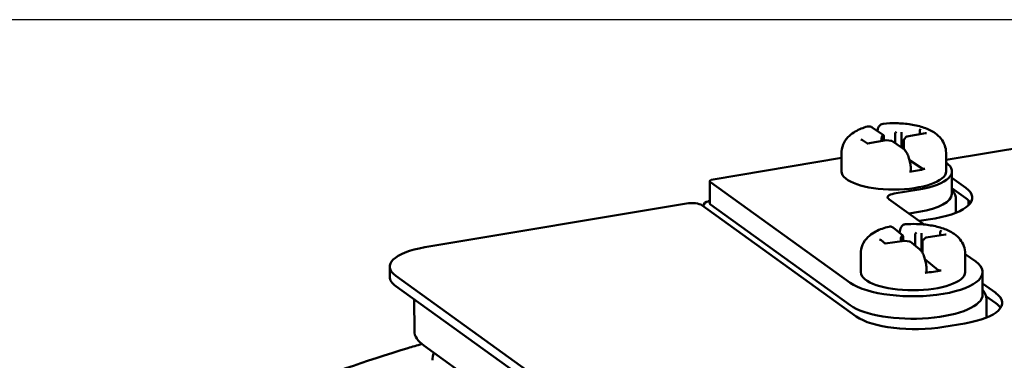
# Model space of a CAD drawing. Units: inches. Extents: x -18 to 272, y 1 to 43.
# Drawn here: x 97 to 99, y 42 to 42 of the extents above; entities that cross this region are included whole.
import ezdxf
from ezdxf.enums import TextEntityAlignment as Align

# ---------------------------------------------------------------- set-up
doc = ezdxf.new("R2010")
doc.units = ezdxf.units.IN
doc.header["$LTSCALE"] = 2.857143
doc.header["$MEASUREMENT"] = 0
for name, color, linetype, lineweight in [('Border (ANSI)', 7, 'Continuous', 25), ('Title (ANSI)', 7, 'Continuous', 50), ('Visible (ANSI)', 7, 'Continuous', 50)]:
    doc.layers.add(name, color=color, linetype=linetype, lineweight=lineweight)
doc.styles.add('Note Text (ANSI)', font='tahoma.ttf')
doc.styles.add('Text Style30', font='tahoma.ttf')
doc.styles.add('Text Style370', font='tahoma.ttf')
doc.styles.add('Text Style39', font='tahoma.ttf')
doc.styles.add('Text Style586', font='Simplex.shx')
doc.styles.add('Text Style618', font='tahoma.ttf', dxfattribs={"width": 1.3})

# ---------------------------------------------------------------- blocks, each defined once
blk = doc.blocks.new('Borders Customer Border')
at = {"layer": 'Border (ANSI)'}
blk.add_line((0.3225, 10.6775), (16.6775, 10.6775), dxfattribs=at)
for tag, p, height, style in [('CAT.NOS._001', (16.33949, 9.22496), 0.125, 'Text Style39'), ('PART_NUMBER_001', (16.3527, 3.20376), 0.2, 'Text Style370'), ('REV._^MNO._001', (16.3622, 0.6187), 0.18, 'Text Style30')]:
    blk.add_attdef(tag, p, '', height=height, rotation=270, dxfattribs=dict(at, style=style))
at = {"layer": 'Border (ANSI)', "style": 'Text Style618', "width": 1.3}
for tag, p in [('REPAIRABLE_(X)', (16.4525, 5.66)), ('NON-REPAIRABLE_(X)', (16.4525, 4.035))]:
    blk.add_attdef(tag, text='', height=0.125, rotation=270, dxfattribs=at).set_placement(p, align=Align.MIDDLE_CENTER)
at = {"layer": 'Title (ANSI)', "style": 'Note Text (ANSI)'}
blk.add_attdef('TITLE_001', (13.38667, 1.66249), '', height=0.12, dxfattribs=at)
at = {"layer": 'Title (ANSI)', "style": 'Text Style586'}
for tag, p in [('SCALE', (15.85625, 0.57271)), ('CREATION_DATE', (15.85625, 0.40429))]:
    blk.add_attdef(tag, text='', height=0.08, dxfattribs=at).set_placement(p, align=Align.MIDDLE_CENTER)

msp = doc.modelspace()

# ---------------------------------------------------------------- linework, layer by layer
at = {"layer": 'Visible (ANSI)'}
for p, q in [((99.171, 42.1025), (99.1479, 42.1182)), ((99.1674, 42.0957), (99.1674, 42.0905)), ((99.1691, 42.1013), (99.1699, 42.1022)), ((99.1716, 42.1003), (99.1717, 42.0913)), ((99.1954, 42.1045), (99.1955, 42.0859)), ((99.2087, 42.1031), (99.2087, 42.0769)), ((99.2184, 42.0992), (99.2143, 42.0948)), ((99.2583, 42.1067), (99.2197, 42.0999)), ((99.2461, 42.1097), (99.2461, 42.1046)), ((99.3005, 42.051), (99.6364, 42.1073)), ((99.1381, 42.0853), (99.128, 42.0922)), ((99.1765, 42.0922), (99.1378, 42.0853)), ((99.1878, 42.0909), (99.1765, 42.0922)), ((99.2107, 42.0756), (99.1885, 42.0906)), ((99.2133, 42.0924), (99.2134, 42.0734)), ((99.0845, 42.0554), (98.819, 42.0108)), ((99.0846, 42.0272), (99.0845, 42.0655)), ((99.3006, 42.0274), (99.3005, 42.0657)), ((99.2251, 42.0507), (99.251, 42.0331)), ((99.2277, 42.0282), (99.2277, 42.0312)), ((99.3126, 41.9809), (99.3126, 42.0275)), ((99.3414, 41.9932), (99.3126, 42.0139)), ((98.8123, 41.9606), (98.8122, 42.0071)), ((98.8134, 42.0053), (99.1024, 41.7969)), ((99.3414, 41.9722), (99.3126, 41.9929)), ((99.1934, 41.9813), (99.2445, 41.9898)), ((98.2231, 41.8702), (98.7639, 41.961)), ((98.7959, 41.9571), (99.1147, 41.7272)), ((98.8123, 41.966), (98.8087, 41.9654)), ((99.1024, 41.7504), (98.8134, 41.9588)), ((99.2553, 41.9173), (99.1821, 41.9701)), ((99.321, 41.9416), (99.321, 41.9694)), ((99.3472, 41.9572), (99.3472, 41.9673)), ((99.2446, 41.9433), (99.2241, 41.9399)), ((99.2452, 41.9247), (99.2777, 41.9301)), ((99.2114, 41.8943), (99.1916, 41.9105)), ((99.209, 41.8933), (99.21, 41.8941)), ((99.2121, 41.8922), (99.2121, 41.8836)), ((99.2367, 41.8958), (99.2367, 41.8737)), ((99.2496, 41.894), (99.2496, 41.8621)), ((99.2582, 41.8901), (99.2534, 41.8859)), ((99.2992, 41.8965), (99.2592, 41.8906)), ((99.2882, 41.8998), (99.2882, 41.8949)), ((99.175, 41.8781), (99.1666, 41.8849)), ((99.2146, 41.8839), (99.1746, 41.878)), ((99.2069, 41.8877), (99.2069, 41.8828)), ((99.2256, 41.8824), (99.2146, 41.8839)), ((99.2457, 41.8664), (99.2265, 41.882)), ((99.2521, 41.8833), (99.2521, 41.858)), ((99.1242, 41.8186), (99.1241, 41.8568)), ((99.2507, 41.8604), (99.2521, 41.8606)), ((99.3402, 41.8188), (99.3401, 41.8571)), ((99.3619, 41.8405), (99.3401, 41.8562)), ((98.1505, 41.8301), (98.1505, 41.8091)), ((99.257, 41.8455), (99.2845, 41.8231)), ((98.4923, 41.5735), (98.1631, 41.8109)), ((99.2603, 41.8189), (99.2603, 41.8219)), ((99.3762, 41.7723), (99.3762, 41.8189)), ((98.4923, 41.5525), (98.1632, 41.7899)), ((99.4031, 41.7756), (99.3762, 41.795)), ((99.4031, 41.7546), (99.3831, 41.7691)), ((98.2014, 41.6966), (98.2013, 41.7624)), ((99.3843, 41.7247), (99.3842, 41.7611)), ((99.2962, 41.7053), (99.3394, 41.7126)), ((98.2212, 41.6666), (98.488, 41.4743))]:
    msp.add_line(p, q, dxfattribs=at)
for centre, major_axis, ratio, start_param, end_param in [((99.2478, 42.1116), (0.00089, 0.00418), 0.358856, 0.538558, 2.109355), ((99.1246, 42.0896), (-0.00533, 0.00114), 0.680798, 4.173831, 4.857333), ((99.1691, 42.0976), (0.00089, 0.00418), 0.358856, 0.538558, 2.109355), ((99.1699, 42.0984), (-0.00089, -0.00418), 0.358856, 2.109355, 3.680151), ((99.1982, 42.1057), (-0.00141, -0.00382), 0.636419, 3.668826, 5.239622), ((99.2083, 42.1046), (0.00013, -0.00404), 0.078309, 1.188507, 2.759303), ((99.2177, 42.0925), (-0.0043, -0.00048), 0.866542, 4.61646, 6.187256), ((99.2209, 42.096), (0.00196, -0.0036), 0.736805, 2.507105, 3.382466), ((99.2604, 42.103), (0.00533, -0.00114), 0.680798, 1.71574, 2.109355), ((99.1372, 42.0811), (0.00089, 0.00418), 0.358856, 0.144944, 0.538558), ((99.1767, 42.0881), (0.00013, -0.00404), 0.078309, 2.759303, 3.152918), ((99.1867, 42.087), (-0.00141, -0.00382), 0.636419, 2.985323, 3.668826), ((99.1925, 42.0626), (0.108, 0.0001), 0.346983, 5.016279, 5.351548), ((99.1926, 42.0273), (0.12, 0.0001), 0.346983, 5.159933, 6.734212), ((99.2546, 42.0337), (-0.004, 0), 0.346983, 0.471525, 2.209956), ((99.1926, 42.0273), (0.108, 0.0001), 0.346983, 3.141593, 6.283185), ((99.2237, 42.0282), (0.004, 0), 0.346983, 5.016279, 6.283185), ((98.8242, 42.0071), (-0.012, 0), 0.346983, 5.159933, 6.730729), ((99.2188, 41.9726), (0.136, 0.0002), 0.346983, 5.159933, 6.730729), ((99.2037, 41.9738), (-0.024, 0), 0.346983, 5.159933, 6.730729), ((99.1926, 41.9808), (0.12, 0.0001), 0.346983, 5.159933, 6.283185), ((99.2188, 41.9516), (0.136, 0.0002), 0.346983, 0.224474, 0.447544), ((98.7743, 41.9535), (0.024, 0), 0.346983, 0.447544, 2.01834), ((98.8087, 41.9541), (-0.00702, -0.00973), 0.845503, 3.848936, 5.150559), ((98.8243, 41.9606), (-0.012, 0), 0.346983, 0, 0.447544), ((99.209, 41.8895), (0.00114, 0.00414), 0.430585, 0.569996, 2.140792), ((99.21, 41.8903), (-0.00114, -0.00414), 0.430585, 2.140792, 3.711588), ((99.2397, 41.8969), (-0.00163, -0.00374), 0.683822, 3.710302, 5.281098), ((99.2495, 41.8955), (0.00002, -0.00404), 0.008951, 1.189882, 2.760679), ((99.2604, 41.8867), (0.0017, -0.00371), 0.695313, 2.560738, 3.340246), ((99.2903, 41.9016), (0.00114, 0.00414), 0.430585, 0.569996, 2.140792), ((99.3011, 41.8928), (0.00515, -0.00142), 0.688558, 1.758591, 2.140792), ((98.2785, 41.8302), (-0.128, -0.0002), 0.346983, 5.159933, 6.730729), ((99.163, 41.8827), (-0.00515, 0.00142), 0.688558, 4.142393, 4.900184), ((99.1738, 41.8738), (0.00114, 0.00414), 0.430585, 0.187795, 0.569996), ((99.2146, 41.8799), (0.00002, -0.00404), 0.008951, 2.760679, 3.142879), ((99.2245, 41.8785), (-0.00163, -0.00374), 0.683822, 2.952511, 3.710302), ((99.2564, 41.8833), (-0.00433, -0.00006), 0.866481, 4.70153, 6.272327), ((99.2322, 41.8187), (0.144, 0.0002), 0.346983, 3.589137, 6.730729), ((98.2785, 41.8092), (-0.128, -0.0002), 0.346983, 0, 0.447544), ((99.2322, 41.8187), (0.108, 0.0001), 0.346983, 3.141593, 6.283185), ((99.2321, 41.854), (0.108, 0.0001), 0.346983, 4.946453, 5.281722), ((99.2563, 41.8189), (0.004, 0), 0.346983, 4.946453, 6.283185), ((99.2882, 41.8236), (-0.004, 0), 0.346983, 0.401699, 2.14013), ((99.2322, 41.7722), (0.144, 0.0002), 0.346983, 3.589137, 6.283185), ((99.2805, 41.7551), (0.136, 0.0002), 0.346983, 5.159933, 6.730729), ((99.2806, 41.7341), (0.136, 0.0002), 0.346983, 0.224474, 0.447544), ((99.2373, 41.7478), (0.136, 0.0002), 0.346983, 3.589137, 5.159933), ((98.4014, 41.6969), (-0.2, -0.0002), 0.346983, 0, 0.447544)]:
    msp.add_ellipse(centre, major_axis=major_axis, ratio=ratio, start_param=start_param, end_param=end_param, dxfattribs=at)
for points, knots in [([(99.138, 42.1202), (99.1336, 42.119), (99.1293, 42.1176), (99.1209, 42.1142), (99.1168, 42.1123), (99.1087, 42.1075), (99.1047, 42.1048), (99.0968, 42.0974), (99.0929, 42.0929), (99.0871, 42.0817), (99.0851, 42.0754), (99.0846, 42.0677), (99.0845, 42.0666), (99.0845, 42.0655)], [4.9173453, 4.9173453, 4.9173453, 4.9173453, 5.0962083, 5.0962083, 5.2750714, 5.2750714, 5.4539345, 5.4539345, 5.6327976, 5.6327976, 5.7862159, 5.7862159, 5.8116606, 5.8116606, 5.8116606, 5.8116606]), ([(99.1479, 42.1182), (99.1473, 42.1186), (99.1467, 42.119), (99.1455, 42.1196), (99.1448, 42.1199), (99.1435, 42.1203), (99.1428, 42.1204), (99.1415, 42.1206), (99.1408, 42.1206), (99.1394, 42.1205), (99.1387, 42.1204), (99.138, 42.1202)], [0, 0, 0, 0, 0.00945008, 0.00945008, 0.01890016, 0.01890016, 0.02835024, 0.02835024, 0.03780032, 0.03780032, 0.04725039, 0.04725039, 0.04725039, 0.04725039]), ([(99.1584, 42.1111), (99.1587, 42.1122), (99.159, 42.1133), (99.1599, 42.1164), (99.1607, 42.1183), (99.1628, 42.1216), (99.164, 42.123), (99.1671, 42.1252), (99.1689, 42.1259), (99.1707, 42.1261)], [0.03780256, 0.03780256, 0.03780256, 0.03780256, 0.05053698, 0.05053698, 0.07580546, 0.07580546, 0.10107395, 0.10107395, 0.12634244, 0.12634244, 0.12634244, 0.12634244]), ([(99.3005, 42.0657), (99.3005, 42.0711), (99.2995, 42.0765), (99.2959, 42.0866), (99.2932, 42.091), (99.2864, 42.0997), (99.2822, 42.1034), (99.2707, 42.1116), (99.2632, 42.115), (99.2467, 42.1208), (99.2374, 42.1229), (99.2179, 42.126), (99.2078, 42.1268), (99.1886, 42.1272), (99.1795, 42.1269), (99.1707, 42.1261)], [2.670068, 2.670068, 2.670068, 2.670068, 2.794743, 2.794743, 2.933314, 2.933314, 3.12167, 3.12167, 3.447682, 3.447682, 3.813986, 3.813986, 4.18029, 4.18029, 4.501586, 4.501586, 4.501586, 4.501586]), ([(99.2277, 42.0312), (99.2277, 42.0329), (99.2276, 42.0347), (99.2273, 42.0383), (99.2271, 42.0401), (99.2266, 42.0437), (99.2263, 42.0455), (99.2255, 42.0491), (99.2251, 42.0508), (99.2241, 42.0542), (99.2235, 42.0559), (99.2223, 42.0592), (99.2217, 42.0607), (99.2203, 42.0637), (99.2195, 42.0651), (99.2172, 42.069), (99.2155, 42.0713), (99.2127, 42.0741), (99.2117, 42.0749), (99.2107, 42.0756)], [0, 0, 0, 0, 0.0165393, 0.0165393, 0.0330787, 0.0330787, 0.049618, 0.049618, 0.0661574, 0.0661574, 0.0826967, 0.0826967, 0.099236, 0.099236, 0.1157754, 0.1157754, 0.1488541, 0.1488541, 0.1653934, 0.1653934, 0.1653934, 0.1653934]), ([(99.321, 41.9694), (99.321, 41.9743), (99.3195, 41.9791), (99.3159, 41.9855), (99.3143, 41.9875), (99.3126, 41.9895)], [5.8356412, 5.8356412, 5.8356412, 5.8356412, 6.0315637, 6.0315637, 6.1381694, 6.1381694, 6.1381694, 6.1381694]), ([(99.1827, 41.9129), (99.1779, 41.9118), (99.1731, 41.9104), (99.164, 41.9071), (99.1595, 41.9052), (99.1507, 41.9005), (99.1464, 41.8977), (99.1379, 41.8904), (99.1336, 41.8858), (99.1272, 41.8745), (99.125, 41.8681), (99.1242, 41.8598), (99.1241, 41.8583), (99.1241, 41.8568)], [4.918771, 4.918771, 4.918771, 4.918771, 5.1113141, 5.1113141, 5.3038572, 5.3038572, 5.4964003, 5.4964003, 5.6889434, 5.6889434, 5.8470038, 5.8470038, 5.8814866, 5.8814866, 5.8814866, 5.8814866]), ([(99.1916, 41.9105), (99.1911, 41.9109), (99.1906, 41.9112), (99.1895, 41.9119), (99.189, 41.9122), (99.1878, 41.9127), (99.1872, 41.9129), (99.186, 41.9131), (99.1853, 41.9132), (99.184, 41.9132), (99.1834, 41.9131), (99.1827, 41.9129)], [0, 0, 0, 0, 0.00903659, 0.00903659, 0.01807317, 0.01807317, 0.02710976, 0.02710976, 0.03614634, 0.03614634, 0.04518293, 0.04518293, 0.04518293, 0.04518293]), ([(99.2044, 41.9), (99.2047, 41.9023), (99.2051, 41.9043), (99.2061, 41.9083), (99.2068, 41.9101), (99.2086, 41.9134), (99.2097, 41.9148), (99.2118, 41.9165), (99.2126, 41.9169), (99.2143, 41.9176), (99.2152, 41.9178), (99.2161, 41.9179)], [0.02698575, 0.02698575, 0.02698575, 0.02698575, 0.05076443, 0.05076443, 0.07614665, 0.07614665, 0.10152887, 0.10152887, 0.11421998, 0.11421998, 0.12691109, 0.12691109, 0.12691109, 0.12691109]), ([(99.3401, 41.8571), (99.3401, 41.8625), (99.3391, 41.8679), (99.3354, 41.8779), (99.3328, 41.8824), (99.326, 41.8911), (99.3218, 41.8948), (99.3102, 41.903), (99.3028, 41.9063), (99.2866, 41.912), (99.2777, 41.9141), (99.2591, 41.9172), (99.2493, 41.9181), (99.2317, 41.9186), (99.2238, 41.9184), (99.2161, 41.9179)], [2.739894, 2.739894, 2.739894, 2.739894, 2.864569, 2.864569, 3.00314, 3.00314, 3.191496, 3.191496, 3.517508, 3.517508, 3.869762, 3.869762, 4.222016, 4.222016, 4.501162, 4.501162, 4.501162, 4.501162]), ([(99.2603, 41.8219), (99.2603, 41.8236), (99.2602, 41.8254), (99.26, 41.8289), (99.2598, 41.8307), (99.2594, 41.8343), (99.2591, 41.8361), (99.2584, 41.8397), (99.258, 41.8414), (99.2572, 41.8449), (99.2567, 41.8465), (99.2557, 41.8498), (99.2551, 41.8513), (99.2533, 41.8558), (99.252, 41.8585), (99.2491, 41.863), (99.2475, 41.865), (99.2457, 41.8664)], [0, 0, 0, 0, 0.0165393, 0.0165393, 0.0330787, 0.0330787, 0.049618, 0.049618, 0.0661574, 0.0661574, 0.0826967, 0.0826967, 0.099236, 0.099236, 0.1323147, 0.1323147, 0.1653934, 0.1653934, 0.1653934, 0.1653934]), ([(99.3842, 41.7611), (99.3842, 41.7636), (99.3839, 41.7661), (99.3827, 41.7708), (99.3817, 41.7731), (99.3795, 41.7775), (99.3781, 41.7795), (99.3765, 41.7816), (99.3763, 41.7818), (99.3762, 41.7819)], [5.8356412, 5.8356412, 5.8356412, 5.8356412, 5.92515, 5.92515, 6.0146588, 6.0146588, 6.1041677, 6.1041677, 6.1115969, 6.1115969, 6.1115969, 6.1115969]), ([(97.4728, 41.2478), (97.4999, 41.2883), (97.536, 41.3276), (97.6248, 41.4037), (97.6776, 41.4403), (97.7987, 41.5102), (97.8669, 41.5434), (98.0174, 41.6057), (98.0995, 41.6348), (98.1973, 41.6643), (98.207, 41.6672), (98.2167, 41.6701)], [3.8184998, 3.8184998, 3.8184998, 3.8184998, 3.9750894, 3.9750894, 4.131679, 4.131679, 4.2882686, 4.2882686, 4.4448581, 4.4448581, 4.4619604, 4.4619604, 4.4619604, 4.4619604])]:
    msp.add_open_spline(points, degree=3, knots=knots, dxfattribs=at)
msp.add_open_spline([(98.2386, 41.6362), (98.2386, 41.6415), (98.2398, 41.6467), (98.242, 41.6516)], degree=3, dxfattribs=at)

# ---------------------------------------------------------------- block references
at = {"xscale": 4, "yscale": 4, "zscale": 4}
msp.add_blockref('Borders Customer Border', (55.9728, -0.3685), dxfattribs=at)

doc.saveas('drawing.dxf')
